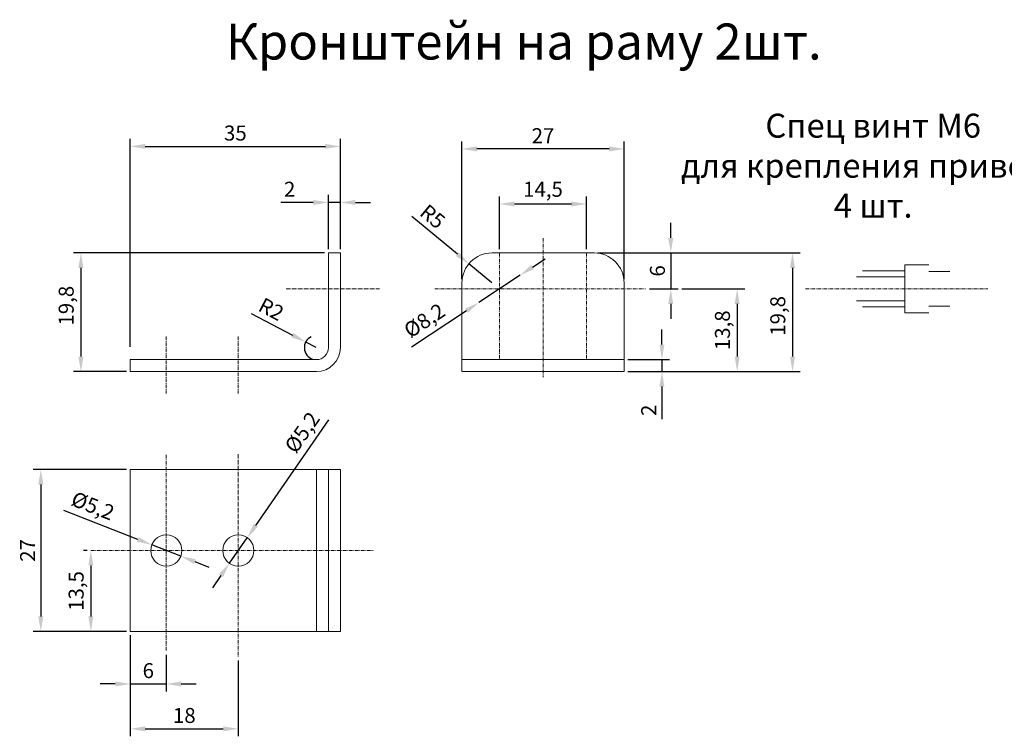
# Model space of a CAD drawing. Units: millimetres. Extents: x 7158 to 30325, y 4161 to 25298.
# Drawn here: x 9294 to 9458, y 5191 to 5310 of the extents above; entities that cross this region are included whole.
import ezdxf

# ---------------------------------------------------------------- set-up
doc = ezdxf.new("R2010")
doc.units = ezdxf.units.MM
doc.linetypes.add('ACAD_ISO10W100', pattern=[18, 12, -3, 0, -3])
doc.layers.add('3Profile-2', color=3, linetype='Continuous', lineweight=13)
doc.layers.add('Osevye', color=1, linetype='Continuous', lineweight=9)
doc.layers.add('4', color=2, linetype='Continuous')
doc.styles.add('style3-1', font='mipgost.ttf', dxfattribs={"height": 5})
doc.dimstyles.new('ISO-25', dxfattribs={"dimtxt": 2.5, "dimasz": 2.5, "dimexe": 1.25, "dimexo": 0.625, "dimtad": 1, "dimtxsty": 'Standard', "dimcen": 2.5, "dimadec": 0, "dimazin": 0, "dimtfac": 1, "dimtmove": 0, "dimatfit": 3, "dimfxl": 1, "dimarcsym": 0})

# ---------------------------------------------------------------- blocks, each defined once
blk = doc.blocks.new('*D9506')
at = {"color": 0, "lineweight": -2}
for p, q in [((9345.8, 5271.95), (9345.8, 5280.98)), ((9347.8, 5271.95), (9347.8, 5280.98)), ((9343.3, 5279.73), (9337.9, 5279.73)), ((9343.3, 5279.73), (9337.9, 5279.73)), ((9347.8, 5279.73), (9345.8, 5279.73)), ((9350.3, 5279.73), (9352.8, 5279.73))]:
    blk.add_line(p, q, dxfattribs=at)
at = {"color": 0}
for points in [[(9343.3, 5279.32), (9343.3, 5280.15), (9345.8, 5279.73)], [(9350.3, 5280.15), (9350.3, 5279.32), (9347.8, 5279.73)]]:
    blk.add_solid(points, dxfattribs=at)
at = {"layer": 'Defpoints', "color": 0}
for p in [(9345.8, 5279.73), (9345.8, 5271.32), (9347.8, 5271.32)]:
    blk.add_point(p, dxfattribs=at)
at = {"color": 0, "lineweight": 15, "insert": (9339.35, 5281.61), "char_height": 2.5, "attachment_point": 5}
blk.add_mtext('2', dxfattribs=at)
blk = doc.blocks.new('*D9507')
at = {"color": 0, "lineweight": -2}
for p, q in [((9312.8, 5255.65), (9312.8, 5290.33)), ((9347.8, 5271.95), (9347.8, 5290.33)), ((9315.3, 5289.08), (9345.3, 5289.08))]:
    blk.add_line(p, q, dxfattribs=at)
at = {"color": 0}
for points in [[(9315.3, 5289.5), (9315.3, 5288.66), (9312.8, 5289.08)], [(9345.3, 5288.66), (9345.3, 5289.5), (9347.8, 5289.08)]]:
    blk.add_solid(points, dxfattribs=at)
at = {"layer": 'Defpoints', "color": 0}
for p in [(9347.8, 5289.08), (9347.8, 5271.32), (9312.8, 5255.02)]:
    blk.add_point(p, dxfattribs=at)
at = {"color": 0, "lineweight": 15, "insert": (9330.3, 5290.98), "char_height": 2.5, "attachment_point": 5}
blk.add_mtext('35', dxfattribs=at)
blk = doc.blocks.new('*D9508')
at = {"color": 0, "lineweight": -2}
for p, q in [((9402.86, 5273.82), (9402.86, 5276.32)), ((9390.7, 5271.32), (9404.11, 5271.32)), ((9402.86, 5271.32), (9402.86, 5265.32)), ((9399.29, 5265.32), (9404.11, 5265.32)), ((9402.86, 5262.82), (9402.86, 5260.32))]:
    blk.add_line(p, q, dxfattribs=at)
at = {"color": 0}
for points in [[(9402.44, 5273.82), (9403.28, 5273.82), (9402.86, 5271.32)], [(9403.28, 5262.82), (9402.44, 5262.82), (9402.86, 5265.32)]]:
    blk.add_solid(points, dxfattribs=at)
at = {"layer": 'Defpoints', "color": 0}
for p in [(9390.07, 5271.32), (9398.67, 5265.32), (9402.86, 5265.32)]:
    blk.add_point(p, dxfattribs=at)
at = {"color": 0, "lineweight": 15, "insert": (9400.96, 5268.32), "char_height": 2.5, "attachment_point": 5, "rotation": 90}
blk.add_mtext('6', dxfattribs=at)
blk = doc.blocks.new('*D9509')
at = {"color": 0, "lineweight": -2}
for p, q in [((9390.7, 5271.32), (9424.4, 5271.32)), ((9423.15, 5268.82), (9423.15, 5254.02)), ((9395.7, 5251.52), (9424.4, 5251.52))]:
    blk.add_line(p, q, dxfattribs=at)
at = {"color": 0}
for points in [[(9423.56, 5268.82), (9422.73, 5268.82), (9423.15, 5271.32)], [(9422.73, 5254.02), (9423.56, 5254.02), (9423.15, 5251.52)]]:
    blk.add_solid(points, dxfattribs=at)
at = {"layer": 'Defpoints', "color": 0}
for p in [(9390.07, 5271.32), (9395.07, 5251.52), (9423.15, 5251.52)]:
    blk.add_point(p, dxfattribs=at)
at = {"color": 0, "lineweight": 15, "insert": (9421.02, 5260.82), "char_height": 2.5, "attachment_point": 5, "rotation": 90}
blk.add_mtext('19,8', dxfattribs=at)
blk = doc.blocks.new('*D9510')
at = {"color": 0, "lineweight": -2}
for p, q in [((9401.39, 5256.02), (9401.39, 5258.52)), ((9395.7, 5253.52), (9402.64, 5253.52)), ((9401.39, 5253.52), (9401.39, 5251.52)), ((9395.7, 5251.52), (9402.64, 5251.52)), ((9401.39, 5249.02), (9401.39, 5243.62)), ((9401.39, 5249.02), (9401.39, 5243.62))]:
    blk.add_line(p, q, dxfattribs=at)
at = {"color": 0}
for points in [[(9400.97, 5256.02), (9401.8, 5256.02), (9401.39, 5253.52)], [(9401.8, 5249.02), (9400.97, 5249.02), (9401.39, 5251.52)]]:
    blk.add_solid(points, dxfattribs=at)
at = {"layer": 'Defpoints', "color": 0}
for p in [(9395.07, 5253.52), (9395.07, 5251.52), (9401.39, 5251.52)]:
    blk.add_point(p, dxfattribs=at)
at = {"color": 0, "lineweight": 15, "insert": (9399.51, 5245.07), "char_height": 2.5, "attachment_point": 5, "rotation": 90}
blk.add_mtext('2', dxfattribs=at)
blk = doc.blocks.new('*D9511')
at = {"color": 0, "lineweight": -2}
for p, q in [((9368.07, 5266.95), (9368.07, 5289.91)), ((9395.07, 5266.95), (9395.07, 5289.91)), ((9392.57, 5288.66), (9370.57, 5288.66))]:
    blk.add_line(p, q, dxfattribs=at)
at = {"color": 0}
for points in [[(9370.57, 5289.08), (9370.57, 5288.24), (9368.07, 5288.66)], [(9392.57, 5288.24), (9392.57, 5289.08), (9395.07, 5288.66)]]:
    blk.add_solid(points, dxfattribs=at)
at = {"layer": 'Defpoints', "color": 0}
for p in [(9368.07, 5288.66), (9368.07, 5266.32), (9395.07, 5266.32)]:
    blk.add_point(p, dxfattribs=at)
at = {"color": 0, "lineweight": 15, "insert": (9381.57, 5290.54), "char_height": 2.5, "attachment_point": 5}
blk.add_mtext('27', dxfattribs=at)
blk = doc.blocks.new('*D9512')
at = {"color": 0, "lineweight": -2}
for p, q in [((9374.32, 5271.95), (9374.32, 5280.73)), ((9388.82, 5271.95), (9388.82, 5280.73)), ((9376.82, 5279.48), (9386.32, 5279.48))]:
    blk.add_line(p, q, dxfattribs=at)
at = {"color": 0}
for points in [[(9376.82, 5279.89), (9376.82, 5279.06), (9374.32, 5279.48)], [(9386.32, 5279.06), (9386.32, 5279.89), (9388.82, 5279.48)]]:
    blk.add_solid(points, dxfattribs=at)
at = {"layer": 'Defpoints', "color": 0}
for p in [(9388.82, 5279.48), (9374.32, 5271.32), (9388.82, 5271.32)]:
    blk.add_point(p, dxfattribs=at)
at = {"color": 0, "lineweight": 15, "insert": (9381.57, 5281.6), "char_height": 2.5, "attachment_point": 5}
blk.add_mtext('14,5', dxfattribs=at)
blk = doc.blocks.new('*D9513')
at = {"color": 0, "lineweight": -2}
for p, q in [((9379.83, 5268.96), (9381.92, 5270.34)), ((9377.74, 5267.58), (9370.9, 5263.06)), ((9359.65, 5255.63), (9368.82, 5261.69))]:
    blk.add_line(p, q, dxfattribs=at)
at = {"color": 0}
for points in [[(9379.6, 5269.31), (9380.06, 5268.61), (9377.74, 5267.58)], [(9369.05, 5261.34), (9368.59, 5262.03), (9370.9, 5263.06)]]:
    blk.add_solid(points, dxfattribs=at)
at = {"color": 0, "lineweight": 15, "insert": (9361.99, 5259.78), "char_height": 2.5, "attachment_point": 5, "rotation": 33.4427}
blk.add_mtext('%%c8,2', dxfattribs=at)
blk = doc.blocks.new('*D9514')
at = {"color": 0, "lineweight": -2}
for p, q in [((9312.8, 5207.57), (9312.8, 5190.71)), ((9330.8, 5203.36), (9330.8, 5190.71)), ((9315.3, 5191.96), (9328.3, 5191.96))]:
    blk.add_line(p, q, dxfattribs=at)
at = {"color": 0}
for points in [[(9315.3, 5192.37), (9315.3, 5191.54), (9312.8, 5191.96)], [(9328.3, 5191.54), (9328.3, 5192.37), (9330.8, 5191.96)]]:
    blk.add_solid(points, dxfattribs=at)
at = {"layer": 'Defpoints', "color": 0}
for p in [(9312.8, 5208.2), (9330.8, 5203.99), (9330.8, 5191.96)]:
    blk.add_point(p, dxfattribs=at)
at = {"color": 0, "lineweight": 15, "insert": (9321.8, 5193.86), "char_height": 2.5, "attachment_point": 5}
blk.add_mtext('18', dxfattribs=at)
blk = doc.blocks.new('*D9515')
at = {"color": 0, "lineweight": -2}
for p, q in [((9367.3, 5271.11), (9359.73, 5277.37)), ((9373.07, 5266.32), (9369.22, 5269.51))]:
    blk.add_line(p, q, dxfattribs=at)
at = {"color": 0}
blk.add_solid([(9367.03, 5270.78), (9367.56, 5271.43), (9369.22, 5269.51)], dxfattribs=at)
at = {"color": 0, "lineweight": 15, "insert": (9362.98, 5277.14), "char_height": 2.5, "attachment_point": 5, "rotation": 320.3846}
blk.add_mtext('R5', dxfattribs=at)
blk = doc.blocks.new('*D9516')
at = {"color": 0, "lineweight": -2}
for p, q in [((9345.18, 5271.32), (9303.32, 5271.32)), ((9304.57, 5268.82), (9304.57, 5254.02)), ((9312.18, 5251.52), (9303.32, 5251.52))]:
    blk.add_line(p, q, dxfattribs=at)
at = {"color": 0}
for points in [[(9304.99, 5268.82), (9304.15, 5268.82), (9304.57, 5271.32)], [(9304.15, 5254.02), (9304.99, 5254.02), (9304.57, 5251.52)]]:
    blk.add_solid(points, dxfattribs=at)
at = {"layer": 'Defpoints', "color": 0}
for p in [(9345.8, 5271.32), (9304.57, 5251.52), (9312.8, 5251.52)]:
    blk.add_point(p, dxfattribs=at)
at = {"color": 0, "lineweight": 15, "insert": (9302.44, 5262.52), "char_height": 2.5, "attachment_point": 5, "rotation": 90}
blk.add_mtext('19,8', dxfattribs=at)
blk = doc.blocks.new('*D9517')
at = {"color": 0, "lineweight": -2}
for p, q in [((9404.73, 5265.32), (9415.18, 5265.32)), ((9413.93, 5262.82), (9413.93, 5254.02)), ((9395.7, 5251.52), (9415.18, 5251.52))]:
    blk.add_line(p, q, dxfattribs=at)
at = {"color": 0}
for points in [[(9414.34, 5262.82), (9413.51, 5262.82), (9413.93, 5265.32)], [(9413.51, 5254.02), (9414.34, 5254.02), (9413.93, 5251.52)]]:
    blk.add_solid(points, dxfattribs=at)
at = {"layer": 'Defpoints', "color": 0}
for p in [(9404.11, 5265.32), (9395.07, 5251.52), (9413.93, 5251.52)]:
    blk.add_point(p, dxfattribs=at)
at = {"color": 0, "lineweight": 15, "insert": (9411.8, 5258.42), "char_height": 2.5, "attachment_point": 5, "rotation": 90}
blk.add_mtext('13,8', dxfattribs=at)
blk = doc.blocks.new('*D9518')
at = {"color": 0, "lineweight": -2}
for p, q in [((9332.95, 5261.2), (9339.81, 5257.61)), ((9343.8, 5255.52), (9342.03, 5256.45))]:
    blk.add_line(p, q, dxfattribs=at)
blk.add_arc((9343.8, 5255.52), 2, 115.9646, 252.0214, dxfattribs=at)
at = {"color": 0}
blk.add_solid([(9339.62, 5257.24), (9340.01, 5257.98), (9342.03, 5256.45)], dxfattribs=at)
at = {"color": 0, "lineweight": 15, "insert": (9336.14, 5261.65), "char_height": 2.5, "attachment_point": 5, "rotation": 332.3845}
blk.add_mtext('R2', dxfattribs=at)
blk = doc.blocks.new('*D9519')
at = {"color": 0, "lineweight": -2}
for p, q in [((9312.18, 5235.2), (9296.64, 5235.2)), ((9297.89, 5232.7), (9297.89, 5210.7)), ((9312.18, 5208.2), (9296.64, 5208.2))]:
    blk.add_line(p, q, dxfattribs=at)
at = {"color": 0}
for points in [[(9298.31, 5232.7), (9297.47, 5232.7), (9297.89, 5235.2)], [(9297.47, 5210.7), (9298.31, 5210.7), (9297.89, 5208.2)]]:
    blk.add_solid(points, dxfattribs=at)
at = {"layer": 'Defpoints', "color": 0}
for p in [(9312.8, 5235.2), (9297.89, 5208.2), (9312.8, 5208.2)]:
    blk.add_point(p, dxfattribs=at)
at = {"color": 0, "lineweight": 15, "insert": (9296.01, 5221.7), "char_height": 2.5, "attachment_point": 5, "rotation": 90}
blk.add_mtext('27', dxfattribs=at)
blk = doc.blocks.new('*D9520')
at = {"color": 0, "lineweight": -2}
for p, q in [((9312.8, 5207.57), (9312.8, 5198.19)), ((9318.8, 5204.3), (9318.8, 5198.19)), ((9310.3, 5199.44), (9307.8, 5199.44)), ((9312.8, 5199.44), (9318.8, 5199.44)), ((9321.3, 5199.44), (9323.8, 5199.44))]:
    blk.add_line(p, q, dxfattribs=at)
at = {"color": 0}
for points in [[(9310.3, 5199.03), (9310.3, 5199.86), (9312.8, 5199.44)], [(9321.3, 5199.86), (9321.3, 5199.03), (9318.8, 5199.44)]]:
    blk.add_solid(points, dxfattribs=at)
at = {"layer": 'Defpoints', "color": 0}
for p in [(9312.8, 5208.2), (9318.8, 5204.93), (9318.8, 5199.44)]:
    blk.add_point(p, dxfattribs=at)
at = {"color": 0, "lineweight": 15, "insert": (9315.8, 5201.34), "char_height": 2.5, "attachment_point": 5}
blk.add_mtext('6', dxfattribs=at)
blk = doc.blocks.new('*D9521')
at = {"color": 0, "lineweight": -2}
for p, q in [((9333.71, 5225.89), (9345.91, 5243.47)), ((9329.32, 5219.56), (9332.28, 5223.83)), ((9327.89, 5217.51), (9326.47, 5215.45))]:
    blk.add_line(p, q, dxfattribs=at)
at = {"color": 0}
for points in [[(9333.37, 5226.13), (9334.05, 5225.65), (9332.28, 5223.83)], [(9328.24, 5217.27), (9327.55, 5217.74), (9329.32, 5219.56)]]:
    blk.add_solid(points, dxfattribs=at)
at = {"color": 0, "lineweight": 15, "insert": (9341.71, 5241.21), "char_height": 2.5, "attachment_point": 5, "rotation": 55.2452}
blk.add_mtext('%%c5,2', dxfattribs=at)
blk = doc.blocks.new('*D9522')
at = {"color": 0, "lineweight": -2}
for p, q in [((9314.05, 5223.55), (9301.7, 5228.38)), ((9321.22, 5220.75), (9316.38, 5222.64)), ((9323.55, 5219.84), (9325.88, 5218.93))]:
    blk.add_line(p, q, dxfattribs=at)
at = {"color": 0}
for points in [[(9313.9, 5223.17), (9314.2, 5223.94), (9316.38, 5222.64)], [(9323.7, 5220.23), (9323.4, 5219.45), (9321.22, 5220.75)]]:
    blk.add_solid(points, dxfattribs=at)
at = {"color": 0, "lineweight": 15, "insert": (9306.45, 5228.85), "char_height": 2.5, "attachment_point": 5, "rotation": 338.6555}
blk.add_mtext('%%c5,2', dxfattribs=at)
blk = doc.blocks.new('*D9523')
at = {"color": 0, "lineweight": -2}
for p, q in [((9305.6, 5221.7), (9304.98, 5221.7)), ((9306.23, 5219.2), (9306.23, 5210.7)), ((9305.6, 5208.2), (9304.98, 5208.2))]:
    blk.add_line(p, q, dxfattribs=at)
at = {"color": 0}
for points in [[(9306.64, 5219.2), (9305.81, 5219.2), (9306.23, 5221.7)], [(9305.81, 5210.7), (9306.64, 5210.7), (9306.23, 5208.2)]]:
    blk.add_solid(points, dxfattribs=at)
at = {"layer": 'Defpoints', "color": 0}
for p in [(9306.23, 5221.7), (9306.23, 5208.2), (9306.23, 5208.2)]:
    blk.add_point(p, dxfattribs=at)
at = {"color": 0, "lineweight": 15, "insert": (9304.1, 5214.95), "char_height": 2.5, "attachment_point": 5, "rotation": 90}
blk.add_mtext('13,5', dxfattribs=at)

msp = doc.modelspace()

# ---------------------------------------------------------------- linework, layer by layer
at = {"color": 4, "lineweight": 18}
for p, q in [((9441.83828, 5265.32334), (9441.83828, 5269.32334)), ((9445.83828, 5269.32334), (9441.83828, 5269.32334)), ((9433.83828, 5267.32334), (9441.83828, 5267.32334)), ((9441.83828, 5268.32334), (9434.83828, 5268.32334)), ((9445.83828, 5268.21009), (9449.33828, 5268.21009)), ((9441.83828, 5261.32334), (9441.83828, 5265.32334)), ((9433.83828, 5263.32334), (9441.83828, 5263.32334)), ((9434.83828, 5262.32334), (9441.83828, 5262.32334)), ((9445.83828, 5262.43659), (9449.33828, 5262.43659)), ((9441.83828, 5261.32334), (9445.83828, 5261.32334))]:
    msp.add_line(p, q, dxfattribs=at)
at = {"layer": '3Profile-2', "linetype": 'ByBlock'}
for p, q in [((9347.80071, 5271.32334), (9345.80071, 5271.32334)), ((9345.80071, 5255.52334), (9345.80071, 5271.32334)), ((9347.80071, 5255.52334), (9347.80071, 5271.32334)), ((9373.07276, 5271.32334), (9390.07276, 5271.32334)), ((9368.07276, 5251.52334), (9368.07276, 5266.32334)), ((9395.07276, 5251.52334), (9395.07276, 5266.32334)), ((9312.80071, 5253.52334), (9343.80071, 5253.52334)), ((9312.80071, 5253.52334), (9312.80071, 5251.52334)), ((9395.07276, 5253.52334), (9368.07276, 5253.52334)), ((9395.07276, 5253.52334), (9381.57276, 5253.52334)), ((9312.80071, 5251.52334), (9343.80071, 5251.52334)), ((9395.07276, 5251.52334), (9368.07276, 5251.52334)), ((9347.80071, 5235.19734), (9312.80071, 5235.19734)), ((9312.80071, 5235.19734), (9312.80071, 5208.19734)), ((9343.80071, 5235.19734), (9343.80071, 5208.19734)), ((9345.80071, 5235.19734), (9345.80071, 5208.19734)), ((9347.80071, 5235.19734), (9347.80071, 5208.19734)), ((9347.80071, 5208.19734), (9312.80071, 5208.19734))]:
    msp.add_line(p, q, dxfattribs=at)
for centre in [(9318.80071, 5221.69734), (9330.80071, 5221.69734)]:
    msp.add_circle(centre, 2.6, dxfattribs=at)
for centre, radius, start, end in [((9373.07276, 5266.32334), 5, 90, 180), ((9390.07276, 5266.32334), 5, 0, 90), ((9343.80071, 5255.52334), 4, 270, 0), ((9343.80071, 5255.52334), 2, 270, 0)]:
    msp.add_arc(centre, radius, start, end, dxfattribs=at)
at = {"layer": 'Osevye', "linetype": 'ACAD_ISO10W100', "ltscale": 0.05}
for p, q in [((9381.57276, 5273.79906), (9381.57276, 5250.58821)), ((9374.32276, 5271.32334), (9374.32276, 5253.52334)), ((9388.82276, 5271.32334), (9388.82276, 5253.52334)), ((9338.75939, 5265.32334), (9354.32588, 5265.32334)), ((9363.57082, 5265.32334), (9398.66731, 5265.32334)), ((9425.29353, 5265.32334), (9455.69973, 5265.32334)), ((9318.80071, 5257.35319), (9318.80071, 5247.85908)), ((9330.80071, 5257.35319), (9330.80071, 5247.85908)), ((9318.80071, 5237.64242), (9318.80071, 5204.92597)), ((9330.80071, 5237.76859), (9330.80071, 5203.98732)), ((9306.22632, 5221.69734), (9353.24327, 5221.69734)), ((9306.22632, 5221.69734), (9353.24327, 5221.69734))]:
    msp.add_line(p, q, dxfattribs=at)

# ---------------------------------------------------------------- texts
at = {"color": 2, "lineweight": 9, "insert": (9378.37428, 5305.78657), "char_height": 6, "width": 136.9718716, "attachment_point": 5, "style": 'style3-1'}
msp.add_mtext('Кронштейн на раму 2шт. ', dxfattribs=at)
at = {"layer": '4', "linetype": 'ByBlock', "insert": (9436.59018, 5285.34649), "char_height": 4, "attachment_point": 5, "style": 'style3-1'}
msp.add_mtext('Спец винт М6\\P для крепления привода\\P4 шт.', dxfattribs=at)

# ---------------------------------------------------------------- dimensions: what is measured, and where the dimension line sits
at = {"color": 2, "lineweight": 15}
for base, p1, p2, picture, middle in [((9347.80071, 5289.07868), (9312.80071, 5255.02334), (9347.80071, 5271.32334), '*D9507', (9330.30071, 5290.97993)), ((9345.80071, 5279.73251), (9347.80071, 5271.32334), (9345.80071, 5271.32334), '*D9506', (9339.34946, 5281.61251)), ((9388.82276, 5279.476), (9374.32276, 5271.32334), (9388.82276, 5271.32334), '*D9512', (9381.57276, 5281.60225)), ((9318.80071, 5199.44225), (9312.80071, 5208.19734), (9318.80071, 5204.92597), '*D9520', (9315.80071, 5201.3435))]:
    dim = msp.add_linear_dim(base=base, p1=p1, p2=p2, dimstyle='ISO-25', dxfattribs=at)
    dim.commit()
    dim.dimension.update_dxf_attribs({"geometry": picture, "text_midpoint": middle})
for base, p1, p2, picture, middle in [((9368.07276, 5288.65861), (9395.07276, 5266.32334), (9368.07276, 5266.32334), '*D9511', (9381.57276, 5288.65861)), ((9330.80071, 5191.95779), (9312.80071, 5208.19734), (9330.80071, 5203.98732), '*D9514', (9321.80071, 5191.95779))]:
    dim = msp.add_linear_dim(base=base, p1=p1, p2=p2, dimstyle='ISO-25', dxfattribs=at)
    dim.commit()
    dim.dimension.update_dxf_attribs({"geometry": picture, "text_midpoint": middle, "dimtype": 160})
dim = msp.add_radius_dim(center=(9373.07276, 5266.32334), mpoint=(9369.22105, 5269.51149), dimstyle='ISO-25', dxfattribs=at)
dim.commit()
dim.dimension.update_dxf_attribs({"geometry": '*D9515', "text_midpoint": (9361.77204, 5275.67721), "dimtype": 164})
for base, p1, p2, picture, middle in [((9402.85919, 5265.32334), (9390.07276, 5271.32334), (9398.66731, 5265.32334), '*D9508', (9400.95794, 5268.32334)), ((9413.92786, 5251.52334), (9404.10919, 5265.32334), (9395.07276, 5251.52334), '*D9517', (9411.80161, 5258.42334)), ((9401.38795, 5251.52334), (9395.07276, 5253.52334), (9395.07276, 5251.52334), '*D9510', (9399.50795, 5245.07209)), ((9297.88935, 5208.19734), (9312.80071, 5235.19734), (9312.80071, 5208.19734), '*D9519', (9296.00935, 5221.69734)), ((9306.22632, 5208.19734), (9306.22632, 5221.69734), (9306.22632, 5208.19734), '*D9523', (9304.10007, 5214.94734))]:
    dim = msp.add_linear_dim(base=base, p1=p1, p2=p2, angle=90, dimstyle='ISO-25', dxfattribs=at)
    dim.commit()
    dim.dimension.update_dxf_attribs({"geometry": picture, "text_midpoint": middle})
for base, p1, p2, picture, middle in [((9304.57007, 5251.52334), (9345.80071, 5271.32334), (9312.80071, 5251.52334), '*D9516', (9304.57007, 5262.52334)), ((9423.14807, 5251.52334), (9390.07276, 5271.32334), (9395.07276, 5251.52334), '*D9509', (9423.14807, 5260.82334))]:
    dim = msp.add_linear_dim(base=base, p1=p1, p2=p2, angle=90, dimstyle='ISO-25', dxfattribs=at)
    dim.commit()
    dim.dimension.update_dxf_attribs({"geometry": picture, "text_midpoint": middle, "dimtype": 160})
dim = msp.add_diameter_dim_2p(p1=(9377.74395, 5267.58286), p2=(9370.90156, 5263.06382), dimstyle='ISO-25', dxfattribs=at)
dim.commit()
dim.dimension.update_dxf_attribs({"geometry": '*D9513', "text_midpoint": (9361.99336, 5259.77648)})
dim = msp.add_radius_dim(center=(9343.80071, 5255.52334), mpoint=(9342.02855, 5256.45041), dimstyle='ISO-25', dxfattribs=at)
dim.commit()
dim.dimension.update_dxf_attribs({"geometry": '*D9518', "text_midpoint": (9336.14365, 5261.6507)})
for p1, p2, picture, middle in [((9329.31854, 5219.56119), (9332.28288, 5223.8335), '*D9521', (9343.48521, 5239.97869)), ((9321.22237, 5220.75101), (9316.37905, 5222.64368), '*D9522', (9305.6575, 5226.83344))]:
    dim = msp.add_diameter_dim_2p(p1=p1, p2=p2, dimstyle='ISO-25', dxfattribs=at)
    dim.commit()
    dim.dimension.update_dxf_attribs({"geometry": picture, "text_midpoint": middle, "dimtype": 163})

doc.saveas('drawing.dxf')
